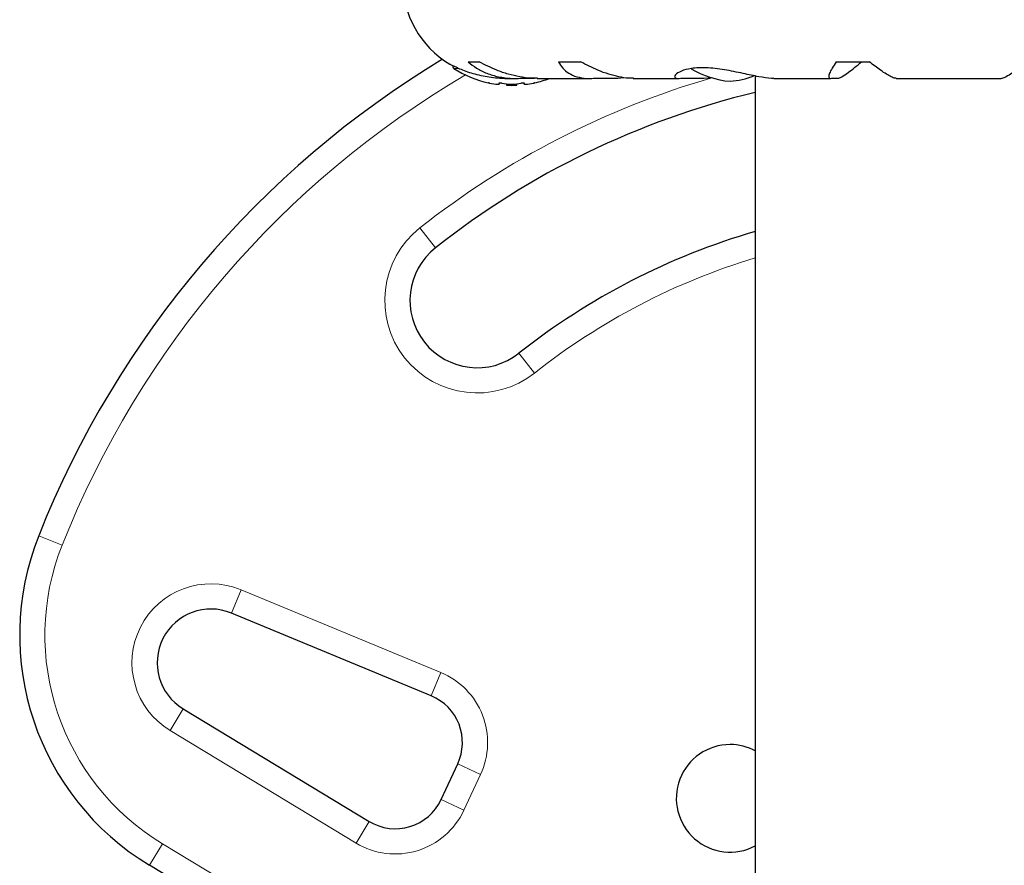
# Model space of a CAD drawing. Extents: x -83 to 475, y -33 to 969.
# Drawn here: x 139 to 147, y 530 to 537 of the extents above; entities that cross this region are included whole.
import ezdxf

# ---------------------------------------------------------------- set-up
doc = ezdxf.new("R2010")
doc.units = 0
doc.header["$LTSCALE"] = 0.125
doc.header["$MEASUREMENT"] = 0
doc.layers.add('CONTOUR', color=7, linetype='CONTINUOUS')

msp = doc.modelspace()

# ---------------------------------------------------------------- linework, layer by layer
at = {"layer": 'CONTOUR', "lineweight": 25}
for p, q in [((142.62392, 536.44144), (142.62392, 536.43406)), ((142.73822, 536.47087), (142.81961, 536.47087)), ((143.40978, 536.47087), (143.57379, 536.47087)), ((145.47584, 536.47087), (145.72125, 536.47087)), ((143.01144, 536.34734), (143.08953, 536.34734)), ((143.12642, 536.34837), (143.23057, 536.34837)), ((143.25084, 536.34734), (143.64152, 536.34734)), ((143.6711, 536.34837), (143.85143, 536.34837)), ((143.85143, 536.34837), (143.89549, 536.35399)), ((143.9666, 536.34734), (144.30464, 536.34734)), ((144.32112, 536.34837), (144.48995, 536.34837)), ((144.48995, 536.34837), (144.55471, 536.3547)), ((144.87392, 536.3655), (144.87392, 529.51223)), ((145.01146, 536.34734), (145.43416, 536.34734)), ((145.44198, 536.34837), (145.48757, 536.34837)), ((145.92082, 536.34734), (146.70199, 536.34734)), ((142.96767, 536.31293), (142.96767, 536.30387)), ((143.02236, 536.30756), (143.02236, 536.29682)), ((143.10048, 536.29682), (143.02236, 536.29682)), ((143.10048, 536.29682), (143.10048, 536.30756)), ((143.15517, 536.30387), (143.15517, 536.31293)), ((142.46424, 531.75535), (140.97845, 532.37113)), ((140.61819, 531.6594), (142.0023, 530.82173)), ((142.53632, 530.98407), (142.66053, 531.25044)), ((142.97514, 528.91797), (140.36736, 530.49622))]:
    msp.add_line(p, q, dxfattribs=at)
at = {"layer": 'CONTOUR', "lineweight": 18}
for p, q in [((142.66334, 536.42087), (142.63117, 536.42087)), ((142.37947, 535.23547), (142.49567, 535.08831)), ((143.1154, 534.3035), (143.2316, 534.15635)), ((139.71858, 532.87677), (139.54434, 532.94603)), ((140.97845, 532.37113), (141.05023, 532.54434)), ((141.05023, 532.54434), (142.53603, 531.92856)), ((142.53603, 531.92856), (142.46424, 531.75535)), ((140.61819, 531.6594), (140.52111, 531.49899)), ((141.90521, 530.66132), (140.52111, 531.49899)), ((142.83047, 531.1712), (142.66053, 531.25044)), ((142.83047, 531.1712), (142.70626, 530.90483)), ((142.70626, 530.90483), (142.53632, 530.98407)), ((142.0023, 530.82173), (141.90521, 530.66132)), ((140.36736, 530.49622), (140.46444, 530.65663)), ((140.46444, 530.65663), (143.07222, 529.07839))]:
    msp.add_line(p, q, dxfattribs=at)
at = {"layer": 'CONTOUR', "lineweight": 25}
for centre, radius, start, end in [((142.97998, 537.07859), 0.73125, 180, 238.860377), ((146.31142, 530.25614), 7.2821, 121.130472, 158.322353), ((142.63954, 536.43406), 0.01563, 180, 237.599612), ((143.06142, 537.09882), 0.80295, 237.599612, 257.637684), ((144.75064, 537.02292), 0.7, 239.542906, 264.735668), ((143.06142, 537.09882), 0.80295, 282.362704, 290.625872), ((144.62219, 537.02292), 0.7, 275.264332, 290.181731), ((143.01498, 536.9042), 0.60286, 258.749193, 264.754054), ((143.10873, 536.9042), 0.60286, 258.749193, 264.754054), ((143.06142, 537.09882), 0.80295, 267.211537, 272.788463), ((143.01411, 536.9042), 0.60286, 275.245946, 281.250807), ((143.10786, 536.9042), 0.60286, 275.245946, 281.250807), ((146.31142, 530.25614), 6.1571, 103.501478, 128.296525), ((146.31142, 530.25614), 5.1571, 106.185146, 128.296525), ((142.80554, 534.69591), 0.5, 128.296525, 308.296525), ((141.40289, 532.20726), 2, 158.322353, 238.817435), ((140.8253, 532.00161), 0.4, 67.488774, 238.817435), ((142.32067, 531.40892), 0.375, 335, 67.488774), ((144.68642, 530.99389), 0.4, 90, 297.953187), ((144.68642, 530.99389), 0.4, 62.046813, 90), ((142.19646, 531.14255), 0.375, 238.817435, 335)]:
    msp.add_arc(centre, radius, start, end, dxfattribs=at)
at = {"layer": 'CONTOUR', "lineweight": 18}
for centre, radius, start, end in [((146.31142, 530.25614), 7.0946, 120.434234, 158.322353), ((146.31142, 530.25614), 6.3446, 106.103046, 128.296525), ((142.80554, 534.69591), 0.6875, 128.296525, 308.296525), ((146.31142, 530.25614), 4.9696, 106.813594, 128.296525), ((141.40289, 532.20726), 1.8125, 158.322353, 238.817435), ((140.8253, 532.00161), 0.5875, 67.488774, 238.817435), ((142.32067, 531.40892), 0.5625, 335, 67.488774), ((142.19646, 531.14255), 0.5625, 238.817435, 335)]:
    msp.add_arc(centre, radius, start, end, dxfattribs=at)
at = {"layer": 'CONTOUR', "lineweight": 25}
for points, knots in [([(143.01319, 536.34792), (143.00545, 536.34777), (142.95382, 536.34677), (142.85879, 536.35949), (142.76294, 536.38451), (142.69741, 536.40835), (142.65488, 536.42643), (142.62318, 536.44161), (142.60436, 536.45138), (142.60264, 536.45231), (142.60187, 536.45272)], [0, 0, 0, 0, 0.0340902, 0.2274761, 0.433172, 0.546558, 0.6629634, 0.7805267, 0.9021724, 1, 1, 1, 1]), ([(142.73822, 536.47087), (142.7584, 536.4546), (142.79924, 536.42167), (142.87554, 536.38401), (142.96346, 536.35755), (143.04876, 536.34628), (143.10511, 536.3478), (143.12642, 536.34837)], [0, 0, 0, 0, 0.2130464, 0.4310807, 0.6444378, 0.8655841, 1, 1, 1, 1]), ([(143.25414, 536.34854), (143.2385, 536.34833), (143.19541, 536.34772), (143.12172, 536.35795), (143.03567, 536.37792), (142.93213, 536.41274), (142.86266, 536.44863), (142.81961, 536.47087)], [0, 0, 0, 0, 0.1075347, 0.2963211, 0.4870693, 0.6820883, 1, 1, 1, 1]), ([(143.40978, 536.47087), (143.41944, 536.4546), (143.43899, 536.42167), (143.48498, 536.38401), (143.54466, 536.35755), (143.60829, 536.34628), (143.65387, 536.3478), (143.6711, 536.34837)], [0, 0, 0, 0, 0.2130464, 0.4310807, 0.6444378, 0.8655841, 1, 1, 1, 1]), ([(143.96887, 536.34855), (143.95655, 536.34833), (143.92246, 536.34773), (143.85967, 536.35795), (143.78307, 536.37792), (143.68664, 536.41274), (143.61697, 536.44863), (143.57379, 536.47087)], [0, 0, 0, 0, 0.1069568, 0.2958654, 0.4867371, 0.6818824, 1, 1, 1, 1]), ([(145.0123, 536.3481), (145.0062, 536.34792), (144.97622, 536.34704), (144.90036, 536.35911), (144.80241, 536.38), (144.7145, 536.39862), (144.64467, 536.41167), (144.57454, 536.42169), (144.50933, 536.42681), (144.45004, 536.42671), (144.3831, 536.42042), (144.3163, 536.40225), (144.27998, 536.37817), (144.27182, 536.36096), (144.27783, 536.35161), (144.29392, 536.34664), (144.31196, 536.34779), (144.32112, 536.34837)], [0, 0, 0, 0, 0.0251728, 0.1238228, 0.2287074, 0.2852947, 0.3434774, 0.4005267, 0.4595148, 0.512122, 0.5663669, 0.669433, 0.7796726, 0.8373306, 0.8968168, 0.9476483, 1, 1, 1, 1]), ([(145.47584, 536.47087), (145.46501, 536.4546), (145.44309, 536.42167), (145.424, 536.38401), (145.4175, 536.35755), (145.4244, 536.34628), (145.43716, 536.3478), (145.44198, 536.34837)], [0, 0, 0, 0, 0.2130464, 0.4310807, 0.6444378, 0.8655841, 1, 1, 1, 1]), ([(145.48757, 536.34837), (145.49597, 536.35057), (145.51317, 536.35506), (145.56061, 536.38739), (145.61196, 536.42714), (145.64631, 536.45615), (145.66376, 536.47087)], [0, 0, 0, 0, 0.2765173, 0.5658178, 0.7795368, 1, 1, 1, 1]), ([(145.9214, 536.34853), (145.91832, 536.3483), (145.91007, 536.34767), (145.88566, 536.35794), (145.84998, 536.37793), (145.7972, 536.41274), (145.75031, 536.44863), (145.72125, 536.47087)], [0, 0, 0, 0, 0.111612, 0.2995359, 0.4894126, 0.6835407, 1, 1, 1, 1]), ([(146.90159, 536.47087), (146.88048, 536.4546), (146.83776, 536.42168), (146.78284, 536.38395), (146.73768, 536.35779), (146.71147, 536.34706), (146.70333, 536.34792), (146.70154, 536.34811)], [0, 0, 0, 0, 0.2296063, 0.4645881, 0.6945291, 0.9328648, 1, 1, 1, 1]), ([(142.89736, 536.31293), (142.89592, 536.31321), (142.89306, 536.31378), (142.89035, 536.31432), (142.88926, 536.31454), (142.88995, 536.3144), (142.8923, 536.31393), (142.89511, 536.31338), (142.89696, 536.31301), (142.89736, 536.31293)], [0, 0, 0, 0, 0.1617768, 0.3236459, 0.4832849, 0.6408025, 0.7980428, 0.9569156, 1, 1, 1, 1]), ([(142.95986, 536.30387), (142.96128, 536.30375), (142.96412, 536.30352), (142.96681, 536.30352), (142.96764, 536.3037), (142.96767, 536.30385), (142.96767, 536.30387)], [0, 0, 0, 0, 0.3188073, 0.6376692, 0.9555284, 1, 1, 1, 1]), ([(142.96767, 536.31293), (142.96784, 536.31321), (142.96818, 536.31378), (142.97088, 536.31432), (142.97483, 536.31454), (142.97972, 536.3144), (142.98495, 536.31393), (142.98878, 536.31338), (142.9907, 536.31301), (142.99111, 536.31293)], [0, 0, 0, 0, 0.1617768, 0.3236459, 0.4832849, 0.6408025, 0.7980428, 0.9569156, 1, 1, 1, 1]), ([(143.05361, 536.30387), (143.0552, 536.30375), (143.05837, 536.30352), (143.06371, 536.30352), (143.06731, 536.3037), (143.06902, 536.30385), (143.06923, 536.30387)], [0, 0, 0, 0, 0.3188073, 0.6376692, 0.9555284, 1, 1, 1, 1]), ([(143.13173, 536.31293), (143.13333, 536.31321), (143.13654, 536.31378), (143.14195, 536.31432), (143.14699, 536.31454), (143.15119, 536.3144), (143.15407, 536.31393), (143.1551, 536.31338), (143.15516, 536.31301), (143.15517, 536.31293)], [0, 0, 0, 0, 0.1617768, 0.3236459, 0.4832849, 0.6408025, 0.7980428, 0.9569156, 1, 1, 1, 1]), ([(143.15517, 536.30387), (143.15534, 536.30375), (143.15567, 536.30352), (143.15832, 536.30352), (143.16109, 536.3037), (143.16277, 536.30385), (143.16298, 536.30387)], [0, 0, 0, 0, 0.3188073, 0.6376692, 0.9555284, 1, 1, 1, 1]), ([(143.22548, 536.31293), (143.22691, 536.31321), (143.22977, 536.31378), (143.23251, 536.31433), (143.23352, 536.31453), (143.23317, 536.31446), (143.23198, 536.31422), (143.23162, 536.31415)], [0, 0, 0, 0, 0.228224, 0.4565784, 0.6817866, 0.9040021, 1, 1, 1, 1])]:
    msp.add_open_spline(points, degree=3, knots=knots, dxfattribs=at)

doc.saveas('drawing.dxf')
